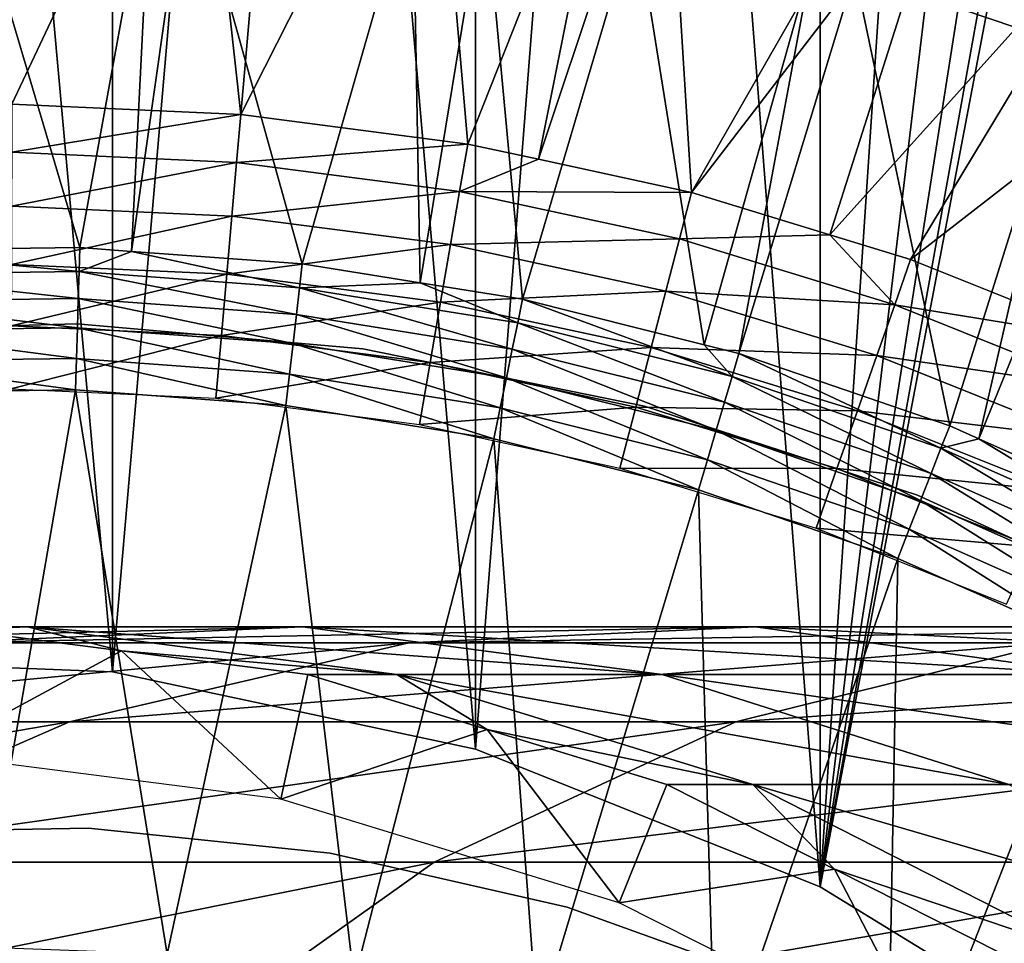
# Model space of a CAD drawing. Extents: x 0 to 600, y 166 to 942.
# Drawn here: x 25 to 30, y 291 to 295 of the extents above; entities that cross this region are included whole.
import ezdxf

# ---------------------------------------------------------------- set-up
doc = ezdxf.new("R2010")
doc.units = 0
doc.header["$MEASUREMENT"] = 0

msp = doc.modelspace()

# ---------------------------------------------------------------- linework, layer by layer
for points in [[(37, 167.72258, 30.000002), (15.000015, 167.72258, 30.000002), (37, 940.722595, 30.000002)], [(37, 940.722595, 30.000002), (15.000015, 167.72258, 30.000002), (15.000015, 940.722595, 30.000002)], [(15.000015, 167.72258, 31.5), (37, 167.72258, 31.5), (15.000015, 940.722595, 31.5)], [(15.000015, 940.722595, 31.5), (37, 167.72258, 31.5), (37, 940.722595, 31.5)], [(34.998505, 320.483276, 58.500004), (30.935436, 289.958038, 58.500004), (29.363274, 290.921631, 58.500004)], [(34.998505, 320.483276, 58.500004), (29.363274, 290.921631, 58.500004), (34.38303, 318.745056, 58.500004)], [(34.38303, 318.745056, 58.500004), (29.363274, 290.921631, 58.500004), (33.482105, 317.136139, 58.500004)], [(32.32172, 315.703064, 58.500004), (33.482105, 317.136139, 58.500004), (29.363274, 290.921631, 58.500004)], [(32.32172, 315.703064, 58.500004), (29.363274, 290.921631, 58.500004), (30.935436, 314.487152, 58.500004)], [(34.998505, 283.961914, 60.000004), (30.935436, 314.487152, 60.000004), (29.363274, 313.52356, 60.000004)], [(29.363274, 290.921631, 58.500004), (29.363274, 313.52356, 58.500004), (30.935436, 314.487152, 58.500004)], [(27.650625, 312.840118, 60.000004), (27.650625, 291.605072, 60.000004), (29.363274, 313.52356, 60.000004)], [(29.363274, 313.52356, 60.000004), (27.650625, 291.605072, 60.000004), (29.363274, 290.921631, 60.000004)], [(29.363274, 290.921631, 58.500004), (27.650625, 312.840118, 58.500004), (29.363274, 313.52356, 58.500004)], [(32.32172, 288.742126, 60.000004), (33.482105, 287.309021, 60.000004), (29.363274, 313.52356, 60.000004)], [(32.32172, 288.742126, 60.000004), (29.363274, 313.52356, 60.000004), (30.935436, 289.958038, 60.000004)], [(29.363274, 313.52356, 60.000004), (29.363274, 290.921631, 60.000004), (30.935436, 289.958038, 60.000004)], [(34.998505, 283.961914, 60.000004), (29.363274, 313.52356, 60.000004), (34.38303, 285.700134, 60.000004)], [(34.38303, 285.700134, 60.000004), (29.363274, 313.52356, 60.000004), (33.482105, 287.309021, 60.000004)], [(27.650625, 312.840118, 60.000004), (25.846989, 312.456512, 60.000004), (27.650625, 291.605072, 60.000004)], [(27.650625, 291.605072, 58.500004), (25.846989, 291.988647, 58.500004), (27.650625, 312.840118, 58.500004)], [(25.846989, 291.988647, 58.500004), (25.846989, 312.456512, 58.500004), (27.650625, 312.840118, 58.500004)], [(27.650625, 291.605072, 58.500004), (27.650625, 312.840118, 58.500004), (29.363274, 290.921631, 58.500004)], [(24.004459, 312.383911, 60.000004), (24.004459, 292.061279, 60.000004), (25.846989, 312.456512, 60.000004)], [(25.846989, 312.456512, 60.000004), (24.004459, 292.061279, 60.000004), (25.846989, 291.988647, 60.000004)], [(25.846989, 291.988647, 58.500004), (24.004459, 312.383911, 58.500004), (25.846989, 312.456512, 58.500004)], [(25.846989, 312.456512, 60.000004), (25.846989, 291.988647, 60.000004), (27.650625, 291.605072, 60.000004)], [(24.004459, 292.061279, 58.500004), (24.004459, 312.383911, 58.500004), (25.846989, 291.988647, 58.500004)], [(25.347889, 294.808289, 3.414214), (26.265203, 296.753296, 1.43934), (25.087864, 296.781799, 1.43934)], [(26.484549, 294.756622, 3.414214), (26.265203, 296.753296, 1.43934), (25.347889, 294.808289, 3.414214)], [(26.484549, 294.756622, 3.414214), (26.655764, 296.714142, 1.43934), (26.265203, 296.753296, 1.43934)], [(27.437002, 296.635803, 1.43934), (26.655764, 296.714142, 1.43934), (26.484549, 294.756622, 3.414214)], [(27.612894, 294.610046, 3.414214), (27.437002, 296.635803, 1.43934), (26.484549, 294.756622, 3.414214)], [(27.612894, 294.610046, 3.414214), (28.352499, 296.473358, 1.43934), (27.437002, 296.635803, 1.43934)], [(27.964056, 294.534119, 3.414214), (28.352499, 296.473358, 1.43934), (27.612894, 294.610046, 3.414214)], [(27.964056, 294.534119, 3.414214), (28.59655, 296.430054, 1.43934), (28.352499, 296.473358, 1.43934)], [(28.725029, 294.369537, 3.414214), (28.59655, 296.430054, 1.43934), (27.964056, 294.534119, 3.414214)], [(28.725029, 294.369537, 3.414214), (29.737234, 296.137177, 1.43934), (28.59655, 296.430054, 1.43934)], [(30.011118, 296.044281, 1.43934), (29.737234, 296.137177, 1.43934), (28.725029, 294.369537, 3.414214)], [(25.097488, 296.074738, 0.732236), (25.68528, 294.09552, 2.707109), (24.57723, 294.080963, 2.707109)], [(26.040762, 296.05191, 0.732236), (25.68528, 294.09552, 2.707109), (25.097488, 296.074738, 0.732236)], [(26.040762, 296.05191, 0.732236), (25.94179, 294.076782, 2.707109), (25.68528, 294.09552, 2.707109)], [(26.221334, 296.047546, 0.732236), (25.94179, 294.076782, 2.707109), (26.040762, 296.05191, 0.732236)], [(26.221334, 296.047546, 0.732236), (26.79047, 294.014709, 2.707109), (25.94179, 294.076782, 2.707109)], [(27.339876, 295.935394, 0.732236), (26.79047, 294.014709, 2.707109), (26.221334, 296.047546, 0.732236)], [(29.41227, 294.159424, 3.414214), (30.011118, 296.044281, 1.43934), (28.725029, 294.369537, 3.414214)], [(29.41227, 294.159424, 3.414214), (30.852497, 295.758881, 1.43934), (30.011118, 296.044281, 1.43934)], [(27.339876, 295.935394, 0.732236), (27.376652, 293.920715, 2.707109), (26.79047, 294.014709, 2.707109)], [(27.695625, 295.872284, 0.732236), (27.376652, 293.920715, 2.707109), (27.339876, 295.935394, 0.732236)], [(27.695625, 295.872284, 0.732236), (27.884632, 293.839233, 2.707109), (27.376652, 293.920715, 2.707109)], [(28.446764, 295.738983, 0.732236), (27.884632, 293.839233, 2.707109), (27.695625, 295.872284, 0.732236)], [(28.446764, 295.738983, 0.732236), (28.786928, 293.613556, 2.707109), (27.884632, 293.839233, 2.707109)], [(29.32176, 295.514343, 0.732236), (28.786928, 293.613556, 2.707109), (28.446764, 295.738983, 0.732236)], [(29.81311, 294.036865, 3.414214), (30.852497, 295.758881, 1.43934), (29.41227, 294.159424, 3.414214)], [(30.600189, 295.098328, 0.732236), (29.535591, 295.459442, 0.732236), (29.620678, 295.745331, 0.477459)], [(30.706614, 295.376984, 0.477459), (30.600189, 295.098328, 0.732236), (29.620678, 295.745331, 0.477459)], [(29.81311, 294.036865, 3.414214), (31.612873, 295.434967, 1.43934), (30.852497, 295.758881, 1.43934)], [(29.32176, 295.514343, 0.732236), (28.959661, 293.570374, 2.707109), (28.786928, 293.613556, 2.707109)], [(29.535591, 295.459442, 0.732236), (28.959661, 293.570374, 2.707109), (29.32176, 295.514343, 0.732236)], [(29.535591, 295.459442, 0.732236), (30.00757, 293.210052, 2.707109), (28.959661, 293.570374, 2.707109)], [(30.600189, 295.098328, 0.732236), (30.00757, 293.210052, 2.707109), (29.535591, 295.459442, 0.732236)], [(30.813992, 293.636505, 3.414214), (31.612873, 295.434967, 1.43934), (29.81311, 294.036865, 3.414214)], [(30.600189, 295.098328, 0.732236), (30.152262, 293.145935, 2.707109), (30.00757, 293.210052, 2.707109)], [(30.89562, 294.972473, 0.732236), (30.152262, 293.145935, 2.707109), (30.600189, 295.098328, 0.732236)], [(30.89562, 294.972473, 0.732236), (31.020641, 292.760986, 2.707109), (30.152262, 293.145935, 2.707109)], [(26.484549, 294.756622, 3.414214), (25.347889, 294.808289, 3.414214), (25.347054, 294.569641, 3.618036)], [(26.463747, 294.51889, 3.618036), (26.484549, 294.756622, 3.414214), (25.347054, 294.569641, 3.618036)], [(26.463747, 294.51889, 3.618036), (27.612894, 294.610046, 3.414214), (26.484549, 294.756622, 3.414214)], [(27.572273, 294.374878, 3.618036), (27.612894, 294.610046, 3.414214), (26.463747, 294.51889, 3.618036)], [(27.572273, 294.374878, 3.618036), (27.964056, 294.534119, 3.414214), (27.612894, 294.610046, 3.414214)], [(25.347054, 294.569641, 3.618036), (25.3461, 294.302032, 3.782015), (26.463747, 294.51889, 3.618036)], [(26.463747, 294.51889, 3.618036), (25.3461, 294.302032, 3.782015), (26.440413, 294.25235, 3.782015)], [(26.463747, 294.51889, 3.618036), (26.440413, 294.25235, 3.782015), (27.572273, 294.374878, 3.618036)], [(28.725029, 294.369537, 3.414214), (27.964056, 294.534119, 3.414214), (27.572273, 294.374878, 3.618036)], [(27.572273, 294.374878, 3.618036), (26.440413, 294.25235, 3.782015), (27.526707, 294.111206, 3.782015)], [(27.572273, 294.374878, 3.618036), (27.526707, 294.111206, 3.782015), (28.664858, 294.138641, 3.618036)], [(28.664858, 294.138641, 3.618036), (28.725029, 294.369537, 3.414214), (27.572273, 294.374878, 3.618036)], [(28.664858, 294.138641, 3.618036), (29.41227, 294.159424, 3.414214), (28.725029, 294.369537, 3.414214)], [(25.3461, 294.302032, 3.782015), (25.345087, 294.012085, 3.902115), (26.440413, 294.25235, 3.782015)], [(26.440413, 294.25235, 3.782015), (25.345087, 294.012085, 3.902115), (26.41514, 293.963501, 3.902115)], [(26.440413, 294.25235, 3.782015), (26.41514, 293.963501, 3.902115), (27.526707, 294.111206, 3.782015)], [(28.664858, 294.138641, 3.618036), (27.526707, 294.111206, 3.782015), (28.597385, 293.8797, 3.782015)], [(28.664858, 294.138641, 3.618036), (28.597385, 293.8797, 3.782015), (29.733837, 293.811768, 3.618036)], [(29.733837, 293.811768, 3.618036), (29.41227, 294.159424, 3.414214), (28.664858, 294.138641, 3.618036)], [(29.733837, 293.811768, 3.618036), (29.81311, 294.036865, 3.414214), (29.41227, 294.159424, 3.414214)], [(24.57723, 294.080963, 2.707109), (25.68528, 294.09552, 2.707109), (25.681704, 293.976257, 2.809018)], [(25.681704, 293.976257, 2.809018), (24.583935, 293.961823, 2.809018), (24.57723, 294.080963, 2.707109)], [(25.681704, 293.976257, 2.809018), (25.68528, 294.09552, 2.707109), (25.94179, 294.076782, 2.707109)], [(25.681704, 293.976257, 2.809018), (25.94179, 294.076782, 2.707109), (26.776672, 293.89621, 2.809018)], [(26.776672, 293.89621, 2.809018), (25.94179, 294.076782, 2.707109), (26.79047, 294.014709, 2.707109)], [(27.526707, 294.111206, 3.782015), (26.41514, 293.963501, 3.902115), (27.477354, 293.8255, 3.902115)], [(27.526707, 294.111206, 3.782015), (27.477354, 293.8255, 3.902115), (28.597385, 293.8797, 3.782015)], [(30.813992, 293.636505, 3.414214), (29.81311, 294.036865, 3.414214), (29.733837, 293.811768, 3.618036)], [(25.681704, 293.976257, 2.809018), (25.677711, 293.842499, 2.891008), (24.583935, 293.961823, 2.809018)], [(25.345087, 294.012085, 3.902115), (25.344013, 293.70694, 3.97538), (26.41514, 293.963501, 3.902115)], [(26.761173, 293.763306, 2.891008), (25.677711, 293.842499, 2.891008), (25.681704, 293.976257, 2.809018)], [(26.776672, 293.89621, 2.809018), (26.761173, 293.763306, 2.891008), (25.681704, 293.976257, 2.809018)], [(26.776672, 293.89621, 2.809018), (26.79047, 294.014709, 2.707109), (27.376652, 293.920715, 2.707109)], [(24.591446, 293.828247, 2.891008), (24.583935, 293.961823, 2.809018), (25.677711, 293.842499, 2.891008)], [(26.41514, 293.963501, 3.902115), (25.344013, 293.70694, 3.97538), (26.388527, 293.659485, 3.97538)], [(26.41514, 293.963501, 3.902115), (26.388527, 293.659485, 3.97538), (27.477354, 293.8255, 3.902115)], [(27.83382, 293.591278, 2.891008), (26.761173, 293.763306, 2.891008), (26.776672, 293.89621, 2.809018)], [(27.860672, 293.722351, 2.809018), (26.776672, 293.89621, 2.809018), (27.376652, 293.920715, 2.707109)], [(27.860672, 293.722351, 2.809018), (27.83382, 293.591278, 2.891008), (26.776672, 293.89621, 2.809018)], [(27.376652, 293.920715, 2.707109), (27.884632, 293.839233, 2.707109), (27.860672, 293.722351, 2.809018)], [(28.597385, 293.8797, 3.782015), (27.477354, 293.8255, 3.902115), (28.524309, 293.599091, 3.902115)], [(28.597385, 293.8797, 3.782015), (28.524309, 293.599091, 3.902115), (29.644936, 293.559387, 3.782015)], [(29.733837, 293.811768, 3.618036), (28.597385, 293.8797, 3.782015), (29.644936, 293.559387, 3.782015)], [(24.591446, 293.828247, 2.891008), (25.677711, 293.842499, 2.891008), (25.673359, 293.697601, 2.95106)], [(25.673359, 293.697601, 2.95106), (24.599583, 293.683502, 2.95106), (24.591446, 293.828247, 2.891008)], [(25.673359, 293.697601, 2.95106), (25.677711, 293.842499, 2.891008), (26.744396, 293.619293, 2.95106)], [(26.761173, 293.763306, 2.891008), (26.744396, 293.619293, 2.95106), (25.677711, 293.842499, 2.891008)], [(27.860672, 293.722351, 2.809018), (27.884632, 293.839233, 2.707109), (28.925747, 293.455963, 2.809018)], [(27.884632, 293.839233, 2.707109), (28.786928, 293.613556, 2.707109), (28.925747, 293.455963, 2.809018)], [(27.477354, 293.8255, 3.902115), (26.388527, 293.659485, 3.97538), (27.425407, 293.52478, 3.97538)], [(27.477354, 293.8255, 3.902115), (27.425407, 293.52478, 3.97538), (28.524309, 293.599091, 3.902115)], [(29.733837, 293.811768, 3.618036), (29.644936, 293.559387, 3.782015), (30.771732, 293.396606, 3.618036)], [(30.771732, 293.396606, 3.618036), (30.813992, 293.636505, 3.414214), (29.733837, 293.811768, 3.618036)], [(27.804733, 293.449249, 2.95106), (26.744396, 293.619293, 2.95106), (26.761173, 293.763306, 2.891008)], [(27.83382, 293.591278, 2.891008), (27.804733, 293.449249, 2.95106), (26.761173, 293.763306, 2.891008)], [(25.67029, 293.717102, 30.000002), (25.67029, 293.717102, 4), (24.243593, 293.677856, 4)], [(25.67029, 293.717102, 30.000002), (24.243593, 293.677856, 4), (24.243593, 293.677856, 30.000002)], [(25.673359, 293.697601, 2.95106), (25.6688, 293.545074, 2.98769), (24.599583, 293.683502, 2.95106)], [(24.608135, 293.531158, 2.98769), (24.599583, 293.683502, 2.95106), (25.6688, 293.545074, 2.98769)], [(25.344013, 293.70694, 3.97538), (25.342911, 293.394104, 4), (26.388527, 293.659485, 3.97538)], [(26.726753, 293.467773, 2.98769), (25.6688, 293.545074, 2.98769), (25.673359, 293.697601, 2.95106)], [(27.092129, 293.593475, 30.000002), (27.092129, 293.593475, 4), (25.67029, 293.717102, 4)], [(27.092129, 293.593475, 30.000002), (25.67029, 293.717102, 4), (25.67029, 293.717102, 30.000002)], [(25.673359, 293.697601, 2.95106), (26.744396, 293.619293, 2.95106), (26.726753, 293.467773, 2.98769)], [(28.887718, 293.327698, 2.891008), (27.83382, 293.591278, 2.891008), (27.860672, 293.722351, 2.809018)], [(27.860672, 293.722351, 2.809018), (28.925747, 293.455963, 2.809018), (28.887718, 293.327698, 2.891008)], [(26.388527, 293.659485, 3.97538), (25.342911, 293.394104, 4), (26.361258, 293.347809, 4)], [(26.388527, 293.659485, 3.97538), (26.361258, 293.347809, 4), (27.425407, 293.52478, 3.97538)], [(26.726753, 293.467773, 2.98769), (26.744396, 293.619293, 2.95106), (27.774126, 293.299805, 2.98769)], [(27.804733, 293.449249, 2.95106), (27.774126, 293.299805, 2.98769), (26.744396, 293.619293, 2.95106)], [(28.490633, 293.308533, 30.000002), (28.490633, 293.308533, 4), (27.092129, 293.593475, 4)], [(28.490633, 293.308533, 30.000002), (27.092129, 293.593475, 4), (27.092129, 293.593475, 30.000002)], [(28.524309, 293.599091, 3.902115), (27.425407, 293.52478, 3.97538), (28.447359, 293.303802, 3.97538)], [(28.846533, 293.18869, 2.95106), (27.804733, 293.449249, 2.95106), (27.83382, 293.591278, 2.891008)], [(28.887718, 293.327698, 2.891008), (28.846533, 293.18869, 2.95106), (27.83382, 293.591278, 2.891008)], [(28.524309, 293.599091, 3.902115), (28.447359, 293.303802, 3.97538), (29.548645, 293.285889, 3.902115)], [(29.644936, 293.559387, 3.782015), (28.524309, 293.599091, 3.902115), (29.548645, 293.285889, 3.902115)], [(28.925747, 293.455963, 2.809018), (28.786928, 293.613556, 2.707109), (28.959661, 293.570374, 2.707109)], [(24.608135, 293.531158, 2.98769), (25.6688, 293.545074, 2.98769), (25.664122, 293.388733, 3.000002)], [(25.664122, 293.388733, 3.000002), (25.6688, 293.545074, 2.98769), (26.708633, 293.312378, 3.000002)], [(26.726753, 293.467773, 2.98769), (26.708633, 293.312378, 3.000002), (25.6688, 293.545074, 2.98769)], [(28.925747, 293.455963, 2.809018), (28.959661, 293.570374, 2.707109), (29.96397, 293.098999, 2.809018)], [(29.96397, 293.098999, 2.809018), (28.959661, 293.570374, 2.707109), (30.00757, 293.210052, 2.707109)], [(29.644936, 293.559387, 3.782015), (29.548645, 293.285889, 3.902115), (30.662029, 293.152527, 3.782015)], [(30.771732, 293.396606, 3.618036), (29.644936, 293.559387, 3.782015), (30.662029, 293.152527, 3.782015)], [(25.664122, 293.388733, 3.000002), (24.616926, 293.375, 3.000002), (24.608135, 293.531158, 2.98769)], [(27.425407, 293.52478, 3.97538), (26.361258, 293.347809, 4), (27.372122, 293.216461, 4)], [(27.425407, 293.52478, 3.97538), (27.372122, 293.216461, 4), (28.447359, 293.303802, 3.97538)], [(27.742714, 293.146515, 3.000002), (26.708633, 293.312378, 3.000002), (26.726753, 293.467773, 2.98769)], [(26.726753, 293.467773, 2.98769), (27.774126, 293.299805, 2.98769), (27.742714, 293.146515, 3.000002)], [(28.803169, 293.042389, 2.98769), (27.774126, 293.299805, 2.98769), (27.804733, 293.449249, 2.95106)], [(28.846533, 293.18869, 2.95106), (28.803169, 293.042389, 2.98769), (27.804733, 293.449249, 2.95106)], [(28.887718, 293.327698, 2.891008), (28.925747, 293.455963, 2.809018), (29.915064, 292.974457, 2.891008)], [(29.96397, 293.098999, 2.809018), (29.915064, 292.974457, 2.891008), (28.925747, 293.455963, 2.809018)], [(25.183142, 290.621857, 3.000002), (24.616926, 293.375, 3.000002), (25.664122, 293.388733, 3.000002)], [(25.183142, 290.621857, 3.000002), (25.664122, 293.388733, 3.000002), (26.119591, 290.586792, 3.000002)], [(26.119591, 290.586792, 3.000002), (25.664122, 293.388733, 3.000002), (26.708633, 293.312378, 3.000002)], [(26.119591, 290.586792, 3.000002), (26.708633, 293.312378, 3.000002), (27.047903, 290.458649, 3.000002)], [(27.047903, 290.458649, 3.000002), (26.708633, 293.312378, 3.000002), (27.742714, 293.146515, 3.000002)], [(28.447359, 293.303802, 3.97538), (27.372122, 293.216461, 4), (28.368504, 293.001038, 4)], [(27.742714, 293.146515, 3.000002), (27.774126, 293.299805, 2.98769), (28.758705, 292.892395, 3.000002)], [(28.803169, 293.042389, 2.98769), (28.758705, 292.892395, 3.000002), (27.774126, 293.299805, 2.98769)], [(28.447359, 293.303802, 3.97538), (28.368504, 293.001038, 4), (29.447258, 292.998047, 3.97538)], [(29.548645, 293.285889, 3.902115), (28.447359, 293.303802, 3.97538), (29.447258, 292.998047, 3.97538)], [(29.847504, 292.866058, 30.000002), (29.847504, 292.866058, 4), (28.490633, 293.308533, 4)], [(29.847504, 292.866058, 30.000002), (28.490633, 293.308533, 4), (28.490633, 293.308533, 30.000002)], [(29.862076, 292.839508, 2.95106), (28.846533, 293.18869, 2.95106), (28.887718, 293.327698, 2.891008)], [(28.887718, 293.327698, 2.891008), (29.915064, 292.974457, 2.891008), (29.862076, 292.839508, 2.95106)], [(29.548645, 293.285889, 3.902115), (29.447258, 292.998047, 3.97538), (30.543148, 292.888062, 3.902115)], [(30.662029, 293.152527, 3.782015), (29.548645, 293.285889, 3.902115), (30.543148, 292.888062, 3.902115)], [(29.96397, 293.098999, 2.809018), (30.00757, 293.210052, 2.707109), (30.152262, 293.145935, 2.707109)], [(27.047903, 290.458649, 3.000002), (27.742714, 293.146515, 3.000002), (27.958811, 290.238739, 3.000002)], [(27.958811, 290.238739, 3.000002), (27.742714, 293.146515, 3.000002), (28.758705, 292.892395, 3.000002)], [(29.806286, 292.697479, 2.98769), (28.803169, 293.042389, 2.98769), (28.846533, 293.18869, 2.95106)], [(29.862076, 292.839508, 2.95106), (29.806286, 292.697479, 2.98769), (28.846533, 293.18869, 2.95106)], [(30.967653, 292.654083, 2.809018), (29.96397, 293.098999, 2.809018), (30.152262, 293.145935, 2.707109)], [(30.152262, 293.145935, 2.707109), (31.020641, 292.760986, 2.707109), (30.967653, 292.654083, 2.809018)], [(30.908226, 292.53421, 2.891008), (29.915064, 292.974457, 2.891008), (29.96397, 293.098999, 2.809018)], [(30.967653, 292.654083, 2.809018), (30.908226, 292.53421, 2.891008), (29.96397, 293.098999, 2.809018)], [(29.447258, 292.998047, 3.97538), (28.368504, 293.001038, 4), (29.343336, 292.702942, 4)], [(29.749096, 292.55188, 3.000002), (28.758705, 292.892395, 3.000002), (28.803169, 293.042389, 2.98769)], [(29.806286, 292.697479, 2.98769), (29.749096, 292.55188, 3.000002), (28.803169, 293.042389, 2.98769)], [(29.447258, 292.998047, 3.97538), (29.343336, 292.702942, 4), (30.418068, 292.609711, 3.97538)], [(30.543148, 292.888062, 3.902115), (29.447258, 292.998047, 3.97538), (30.418068, 292.609711, 3.97538)], [(29.862076, 292.839508, 2.95106), (29.915064, 292.974457, 2.891008), (30.843824, 292.404327, 2.95106)], [(30.908226, 292.53421, 2.891008), (30.843824, 292.404327, 2.95106), (29.915064, 292.974457, 2.891008)], [(27.958811, 290.238739, 3.000002), (28.758705, 292.892395, 3.000002), (28.843344, 289.929169, 3.000002)], [(28.843344, 289.929169, 3.000002), (28.758705, 292.892395, 3.000002), (29.749096, 292.55188, 3.000002)], [(31.145126, 292.271759, 30.000002), (31.145126, 292.271759, 4), (29.847504, 292.866058, 4)], [(31.145126, 292.271759, 30.000002), (29.847504, 292.866058, 4), (29.847504, 292.866058, 30.000002)], [(30.776054, 292.267609, 2.98769), (29.806286, 292.697479, 2.98769), (29.862076, 292.839508, 2.95106)], [(29.862076, 292.839508, 2.95106), (30.843824, 292.404327, 2.95106), (30.776054, 292.267609, 2.98769)], [(30.418068, 292.609711, 3.97538), (29.343336, 292.702942, 4), (30.289799, 292.324371, 4)], [(30.706554, 292.127472, 3.000002), (29.749096, 292.55188, 3.000002), (29.806286, 292.697479, 2.98769)], [(30.776054, 292.267609, 2.98769), (30.706554, 292.127472, 3.000002), (29.806286, 292.697479, 2.98769)], [(28.843344, 289.929169, 3.000002), (29.749096, 292.55188, 3.000002), (29.692619, 289.533112, 3.000002)], [(29.692619, 289.533112, 3.000002), (29.749096, 292.55188, 3.000002), (30.706554, 292.127472, 3.000002)], [(25.424839, 292.212677, 93.98748), (24.034828, 292.173096, 87), (23.576736, 292.133484, 94.230789)], [(23.576736, 292.133484, 94.230789), (24.99044, 292.133484, 101.337852), (26.790977, 292.212677, 100.855392)], [(23.576736, 292.133484, 94.230789), (26.790977, 292.212677, 100.855392), (25.424839, 292.212677, 93.98748)], [(25.424839, 292.212677, 93.98748), (24.966866, 292.212677, 87), (24.034828, 292.173096, 87)], [(24.940014, 291.580841, 56.567001), (24.966866, 292.212677, 61.067001), (25.892168, 292.094177, 61.067001)], [(25.892168, 292.094177, 87), (24.966866, 292.212677, 87), (25.424839, 292.212677, 93.98748)], [(25.892168, 292.094177, 87), (25.892168, 292.094177, 61.067001), (24.966866, 292.212677, 87)], [(24.966866, 292.212677, 87), (25.892168, 292.094177, 61.067001), (24.966866, 292.212677, 61.067001)], [(24.99044, 292.133484, 101.337852), (27.31967, 292.133484, 108.199593), (29.041826, 292.212677, 107.486252)], [(24.99044, 292.133484, 101.337852), (29.041826, 292.212677, 107.486252), (26.790977, 292.212677, 100.855392)], [(27.259647, 291.975708, 93.745926), (25.892168, 292.094177, 87), (25.424839, 292.212677, 93.98748)], [(25.424839, 292.212677, 93.98748), (26.790977, 292.212677, 100.855392), (28.57852, 291.975708, 100.376427)], [(25.424839, 292.212677, 93.98748), (28.57852, 291.975708, 100.376427), (27.259647, 291.975708, 93.745926)], [(26.790977, 292.212677, 100.855392), (29.041826, 292.212677, 107.486252), (30.751587, 291.975708, 106.778046)], [(26.790977, 292.212677, 100.855392), (30.751587, 291.975708, 106.778046), (28.57852, 291.975708, 100.376427)], [(27.31967, 292.133484, 108.199593), (30.524641, 292.133484, 114.698593), (32.138943, 292.212677, 113.766571)], [(27.31967, 292.133484, 108.199593), (32.138943, 292.212677, 113.766571), (29.041826, 292.212677, 107.486252)], [(29.041826, 292.212677, 107.486252), (32.138943, 292.212677, 113.766571), (33.741623, 291.975708, 112.841263)], [(29.041826, 292.212677, 107.486252), (33.741623, 291.975708, 112.841263), (30.751587, 291.975708, 106.778046)], [(23.228735, 291.740417, 101.809906), (25.634647, 291.740417, 108.897552), (27.31967, 292.133484, 108.199593)], [(23.228735, 291.740417, 101.809906), (27.31967, 292.133484, 108.199593), (24.99044, 292.133484, 101.337852)], [(25.634647, 291.740417, 108.897552), (28.945118, 291.740417, 115.610527), (30.524641, 292.133484, 114.698593)], [(25.634647, 291.740417, 108.897552), (30.524641, 292.133484, 114.698593), (27.31967, 292.133484, 108.199593)], [(28.945118, 291.740417, 115.610527), (33.103497, 291.740417, 121.833969), (34.550457, 292.133484, 120.723679)], [(28.945118, 291.740417, 115.610527), (34.550457, 292.133484, 120.723679), (30.524641, 292.133484, 114.698593)], [(29.692619, 289.533112, 3.000002), (30.706554, 292.127472, 3.000002), (30.498266, 289.054443, 3.000002)], [(24.940014, 291.580841, 56.567001), (25.892168, 292.094177, 61.067001), (26.684254, 291.357452, 56.567001)], [(25.892168, 292.094177, 61.067001), (26.817471, 291.975708, 61.067001), (26.684254, 291.357452, 56.567001)], [(27.259647, 291.975708, 93.745926), (26.817471, 291.975708, 87), (25.892168, 292.094177, 87)], [(26.817471, 291.975708, 87), (26.817471, 291.975708, 61.067001), (25.892168, 292.094177, 87)], [(25.892168, 292.094177, 87), (26.817471, 291.975708, 61.067001), (25.892168, 292.094177, 61.067001)], [(26.684254, 291.357452, 56.567001), (26.817471, 291.975708, 61.067001), (27.709454, 291.702545, 61.067001)], [(27.709454, 291.702545, 87), (26.817471, 291.975708, 87), (27.259647, 291.975708, 93.745926)], [(27.709454, 291.702545, 87), (27.709454, 291.702545, 61.067001), (26.817471, 291.975708, 87)], [(26.817471, 291.975708, 87), (27.709454, 291.702545, 61.067001), (26.817471, 291.975708, 61.067001)], [(29.028326, 291.429382, 93.513069), (27.709454, 291.702545, 87), (27.259647, 291.975708, 93.745926)], [(27.259647, 291.975708, 93.745926), (28.57852, 291.975708, 100.376427), (30.301689, 291.429382, 99.914703)], [(27.259647, 291.975708, 93.745926), (30.301689, 291.429382, 99.914703), (29.028326, 291.429382, 93.513069)], [(28.57852, 291.975708, 100.376427), (30.751587, 291.975708, 106.778046), (32.399742, 291.429382, 106.09536)], [(28.57852, 291.975708, 100.376427), (32.399742, 291.429382, 106.09536), (30.301689, 291.429382, 99.914703)], [(21.556526, 291.044769, 102.257965), (24.035246, 291.044769, 109.560051), (25.634647, 291.740417, 108.897552)], [(21.556526, 291.044769, 102.257965), (25.634647, 291.740417, 108.897552), (23.228735, 291.740417, 101.809906)], [(24.035246, 291.044769, 109.560051), (27.445883, 291.044769, 116.476128), (28.945118, 291.740417, 115.610527)], [(24.035246, 291.044769, 109.560051), (28.945118, 291.740417, 115.610527), (25.634647, 291.740417, 108.897552)], [(27.445883, 291.044769, 116.476128), (31.730057, 291.044769, 122.887848), (33.103497, 291.740417, 121.833969)], [(27.445883, 291.044769, 116.476128), (33.103497, 291.740417, 121.833969), (28.945118, 291.740417, 115.610527)], [(26.684254, 291.357452, 56.567001), (27.709454, 291.702545, 61.067001), (28.365612, 290.842529, 56.567001)], [(27.709454, 291.702545, 61.067001), (28.601439, 291.429382, 61.067001), (28.365612, 290.842529, 56.567001)], [(29.028326, 291.429382, 93.513069), (28.601439, 291.429382, 87), (27.709454, 291.702545, 87)], [(28.601439, 291.429382, 87), (28.601439, 291.429382, 61.067001), (27.709454, 291.702545, 87)], [(27.709454, 291.702545, 87), (28.601439, 291.429382, 61.067001), (27.709454, 291.702545, 61.067001)], [(28.365612, 290.842529, 56.567001), (28.601439, 291.429382, 61.067001), (29.434412, 291.009399, 61.067001)], [(29.434412, 291.009399, 87), (28.601439, 291.429382, 87), (29.028326, 291.429382, 93.513069)], [(29.434412, 291.009399, 87), (29.434412, 291.009399, 61.067001), (28.601439, 291.429382, 87)], [(28.601439, 291.429382, 87), (29.434412, 291.009399, 61.067001), (28.601439, 291.429382, 61.067001)], [(30.680031, 290.589417, 93.295616), (29.434412, 291.009399, 87), (29.028326, 291.429382, 93.513069)], [(29.028326, 291.429382, 93.513069), (30.301689, 291.429382, 99.914703), (31.910866, 290.589417, 99.483521)], [(29.028326, 291.429382, 93.513069), (31.910866, 290.589417, 99.483521), (30.680031, 290.589417, 93.295616)], [(25.727957, 291.213409, 4), (25.727957, 291.213409, 30.000002), (24.520576, 291.192169, 30.000002)], [(25.727957, 291.213409, 4), (24.520576, 291.192169, 30.000002), (24.520576, 291.192169, 4)], [(26.929081, 291.088989, 4), (26.929081, 291.088989, 30.000002), (25.727957, 291.213409, 30.000002)], [(26.929081, 291.088989, 4), (25.727957, 291.213409, 30.000002), (25.727957, 291.213409, 4)], [(28.106482, 290.820679, 4), (28.106482, 290.820679, 30.000002), (26.929081, 291.088989, 30.000002)], [(28.106482, 290.820679, 4), (26.929081, 291.088989, 30.000002), (26.929081, 291.088989, 4)], [(22.567451, 290.066559, 110.168022), (26.07, 290.066559, 117.270485), (27.445883, 291.044769, 116.476128)], [(22.567451, 290.066559, 110.168022), (27.445883, 291.044769, 116.476128), (24.035246, 291.044769, 109.560051)], [(26.07, 290.066559, 117.270485), (30.469625, 290.066559, 123.855011), (31.730057, 291.044769, 122.887848)], [(26.07, 290.066559, 117.270485), (31.730057, 291.044769, 122.887848), (27.445883, 291.044769, 116.476128)], [(28.365612, 290.842529, 56.567001), (29.434412, 291.009399, 61.067001), (29.935806, 290.050873, 56.567001)], [(29.434412, 291.009399, 61.067001), (30.267387, 290.589417, 61.067001), (29.935806, 290.050873, 56.567001)], [(30.680031, 290.589417, 93.295616), (30.267387, 290.589417, 87), (29.434412, 291.009399, 87)], [(30.267387, 290.589417, 87), (30.267387, 290.589417, 61.067001), (29.434412, 291.009399, 87)], [(29.434412, 291.009399, 87), (30.267387, 290.589417, 61.067001), (29.434412, 291.009399, 61.067001)], [(29.242933, 290.412415, 4), (29.242933, 290.412415, 30.000002), (28.106482, 290.820679, 30.000002)], [(29.242933, 290.412415, 4), (28.106482, 290.820679, 30.000002), (28.106482, 290.820679, 4)]]:
    msp.add_3dface(points)

doc.saveas('drawing.dxf')
